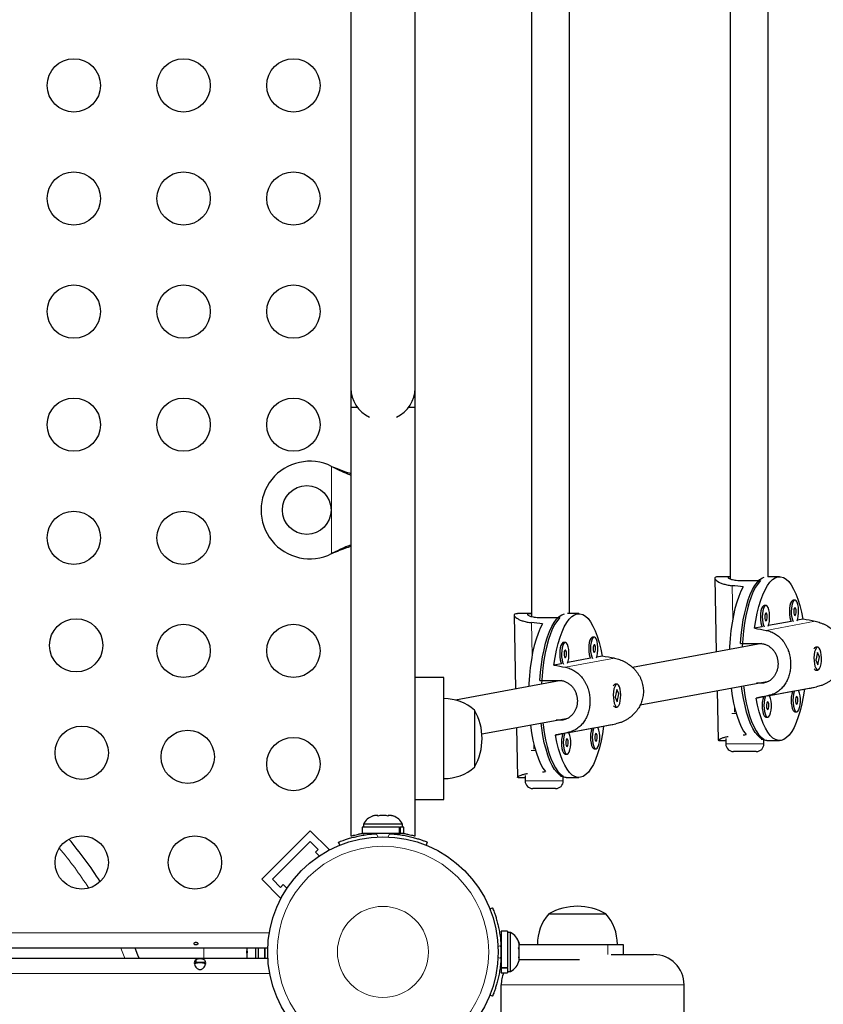
# Model space of a CAD drawing. Extents: x -64 to 344, y -9 to 415.
# Drawn here: x 148 to 161, y 151 to 168 of the extents above; entities that cross this region are included whole.
import ezdxf

# ---------------------------------------------------------------- set-up
doc = ezdxf.new("R2010")
doc.units = 0
doc.header["$LTSCALE"] = 0.125
doc.header["$MEASUREMENT"] = 0
doc.layers.add('CONTOUR', color=7, linetype='CONTINUOUS')

msp = doc.modelspace()

# ---------------------------------------------------------------- linework, layer by layer
at = {"layer": 'CONTOUR', "lineweight": 25}
for p, q in [((153.225, 176.979), (153.225, 161.479)), ((154.275, 161.479), (154.275, 176.979)), ((156.185, 167.889), (156.185, 157.733)), ((156.81, 157.779), (156.81, 167.885)), ((159.441, 167.889), (159.441, 158.35)), ((160.066, 158.385), (160.066, 167.885)), ((153.225, 161.479), (153.225, 161.166)), ((154.275, 161.166), (154.275, 161.479)), ((153.225, 161.166), (153.225, 154.131)), ((153.225, 161.166), (153.328, 161.166)), ((154.172, 161.166), (154.275, 161.166)), ((154.275, 154.131), (154.275, 161.166)), ((152.907, 160.194), (152.937, 160.182)), ((152.907, 160.194), (152.931, 160.182)), ((152.937, 158.775), (152.907, 158.763)), ((152.931, 158.775), (152.907, 158.763)), ((159.191, 158.36), (159.215, 157.149)), ((159.441, 158.385), (159.247, 158.385)), ((159.632, 158.322), (159.942, 158.322)), ((160.252, 158.385), (160.059, 158.385)), ((160.505, 158.001), (160.475, 158.001)), ((160.029, 157.913), (160, 157.913)), ((155.901, 157.753), (155.925, 156.543)), ((156.174, 157.779), (155.957, 157.779)), ((156.341, 157.716), (156.651, 157.716)), ((156.961, 157.779), (156.778, 157.779)), ((160.443, 157.652), (160.069, 157.583)), ((160.636, 157.688), (160.544, 157.671)), ((159.968, 157.565), (159.844, 157.542)), ((157.214, 157.394), (157.184, 157.394)), ((156.739, 157.306), (156.709, 157.306)), ((159.964, 157.287), (157.843, 156.896)), ((159.614, 157.291), (159.924, 157.291)), ((159.962, 157.287), (159.962, 157.287)), ((160.827, 157.217), (160.824, 157.214)), ((160.878, 157.229), (160.848, 157.229)), ((157.153, 157.046), (156.779, 156.977)), ((157.346, 157.081), (157.254, 157.065)), ((160.876, 157.141), (160.846, 157.014)), ((160.846, 157.014), (160.879, 156.942)), ((160.909, 157.068), (160.876, 157.141)), ((160.879, 156.942), (160.909, 157.068)), ((160.903, 157.068), (160.909, 157.068)), ((156.677, 156.958), (156.554, 156.935)), ((160.825, 156.867), (160.827, 156.866)), ((160.848, 156.854), (160.878, 156.854)), ((154.75, 156.729), (154.275, 156.729)), ((154.75, 154.729), (154.75, 156.729)), ((156.323, 156.684), (156.633, 156.684)), ((156.673, 156.681), (154.939, 156.361)), ((156.672, 156.68), (156.672, 156.681)), ((157.537, 156.611), (157.533, 156.607)), ((157.586, 156.535), (157.556, 156.408)), ((157.587, 156.622), (157.558, 156.622)), ((157.619, 156.462), (157.586, 156.535)), ((157.967, 156.284), (160.076, 156.672)), ((159.937, 156.636), (159.877, 156.636)), ((160.054, 156.43), (160.857, 156.578)), ((160.562, 156.523), (160.659, 156.541)), ((157.556, 156.408), (157.589, 156.335)), ((157.589, 156.335), (157.619, 156.462)), ((157.612, 156.462), (157.619, 156.462)), ((159.228, 156.516), (159.244, 155.701)), ((159.867, 156.395), (159.991, 156.418)), ((160.086, 156.435), (160.466, 156.505)), ((155.25, 156.197), (155.25, 155.26)), ((157.535, 156.261), (157.537, 156.259)), ((157.558, 156.247), (157.587, 156.247)), ((155.372, 155.805), (156.786, 156.066)), ((160.028, 156.082), (160.058, 156.082)), ((160.504, 156.17), (160.533, 156.17)), ((155.937, 155.909), (155.953, 155.095)), ((156.646, 156.029), (156.587, 156.029)), ((156.763, 155.823), (157.566, 155.971)), ((156.796, 155.829), (157.175, 155.899)), ((157.271, 155.916), (157.368, 155.934)), ((156.576, 155.788), (156.7, 155.811)), ((159.371, 155.729), (159.371, 155.641)), ((159.953, 155.721), (159.993, 155.721)), ((157.213, 155.563), (157.243, 155.563)), ((159.254, 155.698), (159.371, 155.698)), ((159.996, 155.641), (159.996, 155.706)), ((160.045, 155.698), (160.252, 155.698)), ((156.738, 155.476), (156.767, 155.476)), ((159.862, 155.516), (159.496, 155.516)), ((159.871, 155.516), (159.862, 155.516)), ((155.964, 155.091), (156.081, 155.091)), ((156.081, 155.123), (156.081, 155.034)), ((156.663, 155.114), (156.702, 155.114)), ((156.706, 155.034), (156.706, 155.099)), ((156.754, 155.091), (156.961, 155.091)), ((156.571, 154.909), (156.206, 154.909)), ((156.581, 154.909), (156.571, 154.909)), ((154.275, 154.729), (154.75, 154.729)), ((153.664, 154.466), (153.611, 154.466)), ((153.664, 154.457), (153.664, 154.466)), ((153.697, 154.466), (153.664, 154.457)), ((153.803, 154.466), (153.697, 154.466)), ((153.836, 154.457), (153.803, 154.466)), ((153.836, 154.466), (153.836, 154.457)), ((153.889, 154.466), (153.836, 154.466)), ((153.409, 154.278), (153.409, 154.172)), ((154.019, 154.278), (153.409, 154.278)), ((153.431, 154.325), (153.431, 154.278)), ((154.069, 154.325), (153.431, 154.325)), ((154.019, 154.172), (154.019, 154.278)), ((154.019, 154.278), (154.029, 154.278)), ((154.029, 154.278), (154.029, 154.172)), ((154.091, 154.278), (154.029, 154.278)), ((154.069, 154.278), (154.069, 154.325)), ((154.091, 154.172), (154.091, 154.278)), ((151.761, 153.422), (152.557, 154.217)), ((152.557, 154.217), (152.866, 153.908)), ((154.019, 154.172), (153.409, 154.172)), ((153.562, 154.172), (153.562, 154.162)), ((153.937, 154.163), (153.937, 154.172)), ((154.019, 154.172), (154.029, 154.172)), ((154.091, 154.172), (154.029, 154.172)), ((151.938, 153.422), (152.557, 154.041)), ((152.557, 154.041), (152.689, 153.908)), ((153.043, 153.982), (153.023, 154.031)), ((154.477, 154.031), (154.457, 153.982)), ((152.689, 153.908), (152.645, 153.864)), ((152.645, 153.864), (152.705, 153.804)), ((152.847, 153.889), (152.866, 153.908)), ((151.761, 153.422), (152.071, 153.113)), ((152.071, 153.289), (151.938, 153.422)), ((152.115, 153.334), (152.071, 153.289)), ((152.175, 153.273), (152.115, 153.334)), ((152.071, 153.113), (152.09, 153.132)), ((155.502, 152.937), (155.546, 152.955)), ((156.469, 152.854), (157.406, 152.854)), ((155.793, 152.569), (155.688, 152.569)), ((155.688, 152.569), (155.688, 151.973)), ((155.793, 152.569), (155.793, 151.973)), ((155.84, 152.547), (155.793, 152.547)), ((155.84, 151.91), (155.84, 152.547)), ((155.688, 152.416), (155.677, 152.416)), ((155.972, 152.399), (155.981, 152.369)), ((155.981, 152.365), (155.972, 152.399)), ((155.981, 152.365), (155.981, 152.369)), ((155.981, 152.301), (155.981, 152.365)), ((155.981, 152.354), (157.438, 152.354)), ((157.438, 152.354), (157.688, 152.354)), ((157.688, 152.354), (157.688, 152.187)), ((151.861, 152.291), (121.639, 152.291)), ((151.519, 152.291), (151.519, 152.248)), ((151.519, 152.21), (151.519, 152.248)), ((151.519, 152.21), (151.519, 152.125)), ((151.66, 152.291), (151.66, 152.125)), ((151.707, 152.125), (151.707, 152.291)), ((151.812, 152.125), (151.812, 152.291)), ((155.972, 152.296), (155.981, 152.301)), ((155.981, 152.266), (155.972, 152.296)), ((155.981, 152.268), (155.981, 152.297)), ((155.981, 152.16), (155.981, 152.266)), ((121.637, 152.125), (151.863, 152.125)), ((150.659, 152.062), (150.841, 152.062)), ((150.687, 152.062), (150.687, 152.104)), ((155.678, 152.041), (155.688, 152.041)), ((155.976, 152.137), (155.981, 152.137)), ((155.981, 152.149), (155.981, 152.157)), ((155.981, 152.137), (155.981, 152.13)), ((155.981, 152.088), (155.981, 152.13)), ((155.981, 152.104), (156.972, 152.104)), ((155.688, 151.973), (155.793, 151.973)), ((155.688, 151.962), (155.688, 151.973)), ((155.793, 151.962), (155.688, 151.962)), ((155.688, 151.962), (155.688, 151.888)), ((155.688, 151.888), (155.793, 151.888)), ((155.793, 151.962), (155.793, 151.973)), ((155.793, 151.962), (155.793, 151.888)), ((155.793, 151.91), (155.84, 151.91)), ((155.688, 104.687), (155.688, 151.687)), ((158.688, 138.753), (158.688, 151.687)), ((155.546, 151.502), (155.502, 151.52))]:
    msp.add_line(p, q, dxfattribs=at)
at = {"layer": 'CONTOUR', "lineweight": 18}
for p, q in [((152.907, 158.763), (152.907, 160.194)), ((152.931, 160.182), (152.937, 160.182)), ((152.931, 158.775), (152.937, 158.775)), ((159.485, 157.701), (159.475, 158.238)), ((160.033, 157.505), (160.835, 157.653)), ((156.195, 157.095), (156.184, 157.631)), ((156.742, 156.899), (157.545, 157.046)), ((159.937, 156.636), (160.036, 156.654)), ((159.516, 156.164), (159.514, 156.246)), ((156.646, 156.029), (156.746, 156.047)), ((159.542, 156.141), (159.47, 156.141)), ((156.225, 155.557), (156.223, 155.639)), ((159.371, 155.641), (159.981, 155.641)), ((159.981, 155.641), (159.996, 155.641)), ((156.251, 155.534), (156.18, 155.534)), ((156.081, 155.034), (156.69, 155.034)), ((156.69, 155.034), (156.706, 155.034)), ((153.437, 154.146), (153.437, 154.172)), ((153.642, 154.169), (153.663, 154.117)), ((153.837, 154.117), (153.858, 154.169)), ((121.614, 152.542), (151.886, 152.542)), ((155.684, 152.337), (155.638, 152.318)), ((157.438, 152.354), (157.438, 152.187)), ((149.519, 152.125), (149.45, 152.291)), ((150.812, 152.291), (150.812, 152.125)), ((155.638, 152.139), (155.684, 152.12)), ((151.894, 151.874), (121.606, 151.874)), ((158.688, 151.687), (155.688, 151.687))]:
    msp.add_line(p, q, dxfattribs=at)
at = {"layer": 'CONTOUR', "lineweight": 25, "flags": 128}
for points in [[(159.614, 157.291), (159.624, 157.424), (159.639, 157.553), (159.658, 157.676), (159.681, 157.794), (159.708, 157.903), (159.738, 158.003), (159.772, 158.094), (159.808, 158.173), (159.847, 158.241), (159.888, 158.296), (159.93, 158.339), (159.974, 158.368), (160, 158.378)], [(159.942, 158.322), (159.9, 158.275), (159.86, 158.214), (159.822, 158.141), (159.787, 158.057), (159.755, 157.962), (159.726, 157.858), (159.7, 157.745), (159.679, 157.625), (159.662, 157.499), (159.649, 157.368), (159.64, 157.234), (159.64, 157.227)], [(159.844, 157.542), (159.863, 157.667), (159.886, 157.786), (159.913, 157.896), (159.943, 157.998), (159.977, 158.09), (160.014, 158.17), (160.053, 158.239), (160.094, 158.295), (160.136, 158.338), (160.18, 158.367), (160.225, 158.383), (160.27, 158.384), (160.315, 158.371), (160.359, 158.344), (160.402, 158.304), (160.444, 158.25), (160.483, 158.183), (160.52, 158.104), (160.554, 158.015), (160.585, 157.915), (160.613, 157.805), (160.636, 157.688)], [(159.656, 158.219), (159.618, 158.147), (159.582, 158.063), (159.55, 157.968), (159.52, 157.864), (159.495, 157.75), (159.473, 157.63), (159.455, 157.503), (159.442, 157.371), (159.433, 157.236), (159.431, 157.189)], [(160.475, 158.001), (160.463, 157.997), (160.447, 157.98), (160.434, 157.951), (160.423, 157.912), (160.416, 157.865), (160.414, 157.815), (160.416, 157.764), (160.422, 157.717), (160.433, 157.677), (160.443, 157.652)], [(160.539, 157.659), (160.552, 157.694), (160.56, 157.737), (160.565, 157.786), (160.565, 157.837), (160.561, 157.886), (160.552, 157.93), (160.54, 157.965), (160.525, 157.989), (160.509, 158), (160.493, 157.997), (160.477, 157.98), (160.463, 157.951), (160.452, 157.912), (160.446, 157.865), (160.443, 157.815), (160.445, 157.764), (160.452, 157.717), (160.462, 157.677), (160.476, 157.648)], [(160, 157.913), (159.988, 157.909), (159.972, 157.893), (159.958, 157.864), (159.947, 157.824), (159.941, 157.778), (159.938, 157.727), (159.94, 157.676), (159.947, 157.629), (159.957, 157.59), (159.968, 157.565)], [(160.064, 157.572), (160.076, 157.606), (160.085, 157.649), (160.09, 157.699), (160.09, 157.75), (160.085, 157.799), (160.077, 157.843), (160.065, 157.878), (160.05, 157.902), (160.034, 157.913), (160.017, 157.909), (160.001, 157.893), (159.988, 157.864), (159.977, 157.824), (159.97, 157.778), (159.968, 157.727), (159.97, 157.676), (159.977, 157.629), (159.987, 157.59), (160, 157.56)], [(160.506, 157.751), (160.513, 157.757), (160.52, 157.772), (160.524, 157.793), (160.525, 157.817), (160.523, 157.841), (160.518, 157.86), (160.511, 157.872), (160.503, 157.876), (160.496, 157.869), (160.489, 157.855), (160.485, 157.834), (160.484, 157.809), (160.486, 157.786), (160.491, 157.766), (160.498, 157.754), (160.506, 157.751)], [(156.323, 156.684), (156.334, 156.817), (156.348, 156.946), (156.368, 157.07), (156.391, 157.187), (156.417, 157.296), (156.448, 157.397), (156.481, 157.487), (156.518, 157.567), (156.557, 157.634), (156.597, 157.69), (156.64, 157.732), (156.684, 157.761), (156.725, 157.776)], [(156.651, 157.716), (156.609, 157.668), (156.569, 157.607), (156.532, 157.534), (156.496, 157.45), (156.464, 157.355), (156.435, 157.251), (156.41, 157.138), (156.389, 157.018), (156.371, 156.892), (156.358, 156.761), (156.35, 156.627), (156.349, 156.621)], [(156.554, 156.935), (156.573, 157.061), (156.596, 157.179), (156.622, 157.29), (156.653, 157.392), (156.687, 157.483), (156.723, 157.564), (156.762, 157.633), (156.803, 157.689), (156.846, 157.732), (156.89, 157.761), (156.935, 157.776), (156.98, 157.777), (157.025, 157.765), (157.069, 157.738), (157.112, 157.697), (157.153, 157.643), (157.193, 157.576), (157.23, 157.498), (157.264, 157.408), (157.295, 157.308), (157.322, 157.199), (157.346, 157.081)], [(160.03, 157.663), (160.038, 157.669), (160.044, 157.684), (160.048, 157.705), (160.049, 157.729), (160.047, 157.753), (160.043, 157.772), (160.036, 157.785), (160.028, 157.788), (160.02, 157.782), (160.014, 157.767), (160.01, 157.746), (160.009, 157.722), (160.011, 157.698), (160.016, 157.679), (160.022, 157.666), (160.03, 157.663)], [(156.366, 157.613), (156.328, 157.54), (156.292, 157.456), (156.259, 157.362), (156.23, 157.257), (156.204, 157.144), (156.183, 157.023), (156.165, 156.896), (156.152, 156.764), (156.143, 156.629), (156.141, 156.582)], [(157.184, 157.394), (157.172, 157.39), (157.157, 157.374), (157.143, 157.345), (157.132, 157.305), (157.126, 157.259), (157.123, 157.208), (157.125, 157.157), (157.132, 157.11), (157.142, 157.071), (157.153, 157.046)], [(157.249, 157.053), (157.261, 157.087), (157.27, 157.131), (157.275, 157.18), (157.275, 157.231), (157.27, 157.28), (157.262, 157.324), (157.25, 157.359), (157.235, 157.383), (157.219, 157.394), (157.202, 157.39), (157.186, 157.374), (157.173, 157.345), (157.162, 157.305), (157.155, 157.259), (157.153, 157.208), (157.155, 157.157), (157.161, 157.11), (157.172, 157.071), (157.185, 157.041)], [(156.709, 157.306), (156.697, 157.303), (156.681, 157.286), (156.668, 157.257), (156.657, 157.218), (156.65, 157.171), (156.648, 157.12), (156.65, 157.07), (156.656, 157.023), (156.667, 156.983), (156.677, 156.958)], [(156.774, 156.965), (156.786, 156.999), (156.795, 157.043), (156.799, 157.092), (156.799, 157.143), (156.795, 157.192), (156.786, 157.236), (156.774, 157.271), (156.76, 157.295), (156.743, 157.306), (156.727, 157.303), (156.711, 157.286), (156.697, 157.257), (156.687, 157.218), (156.68, 157.171), (156.677, 157.12), (156.679, 157.07), (156.686, 157.023), (156.696, 156.983), (156.71, 156.953)], [(156.74, 157.057), (156.747, 157.063), (156.754, 157.078), (156.758, 157.099), (156.759, 157.123), (156.757, 157.146), (156.752, 157.166), (156.745, 157.178), (156.737, 157.181), (156.73, 157.175), (156.723, 157.16), (156.719, 157.139), (156.718, 157.115), (156.72, 157.092), (156.725, 157.072), (156.732, 157.06), (156.74, 157.057)], [(157.215, 157.144), (157.223, 157.15), (157.229, 157.165), (157.233, 157.186), (157.234, 157.21), (157.232, 157.234), (157.228, 157.253), (157.221, 157.266), (157.213, 157.269), (157.205, 157.263), (157.199, 157.248), (157.195, 157.227), (157.194, 157.203), (157.196, 157.179), (157.2, 157.16), (157.207, 157.148), (157.215, 157.144)], [(160.828, 157.151), (160.82, 157.106), (160.817, 157.056), (160.818, 157.005), (160.823, 156.957), (160.833, 156.915), (160.846, 156.882), (160.861, 156.861), (160.877, 156.854), (160.894, 156.861), (160.909, 156.88), (160.922, 156.912), (160.932, 156.954), (160.938, 157.002), (160.939, 157.053), (160.936, 157.103), (160.928, 157.148), (160.917, 157.186), (160.903, 157.213), (160.887, 157.227), (160.87, 157.227), (160.854, 157.214), (160.839, 157.188), (160.828, 157.151)], [(157.537, 156.544), (157.53, 156.499), (157.526, 156.449), (157.527, 156.398), (157.533, 156.35), (157.542, 156.308), (157.555, 156.275), (157.57, 156.255), (157.587, 156.247), (157.603, 156.254), (157.619, 156.274), (157.632, 156.306), (157.641, 156.347), (157.647, 156.395), (157.648, 156.446), (157.645, 156.496), (157.638, 156.542), (157.626, 156.579), (157.612, 156.606), (157.596, 156.62), (157.579, 156.621), (157.563, 156.607), (157.549, 156.581), (157.537, 156.544)], [(159.458, 156.558), (159.458, 156.558), (159.476, 156.432), (159.499, 156.313), (159.525, 156.201), (159.555, 156.098), (159.588, 156.005), (159.625, 155.923), (159.663, 155.852), (159.704, 155.794)], [(160.045, 155.698), (160.027, 155.699), (159.982, 155.712), (159.938, 155.738), (159.895, 155.778), (159.854, 155.831), (159.815, 155.897), (159.778, 155.974), (159.744, 156.063), (159.713, 156.161), (159.686, 156.269), (159.662, 156.385), (159.642, 156.507), (159.631, 156.59)], [(159.66, 156.596), (159.665, 156.561), (159.683, 156.436), (159.705, 156.317), (159.731, 156.206), (159.76, 156.103), (159.793, 156.01), (159.829, 155.928), (159.867, 155.857), (159.907, 155.799), (159.95, 155.753), (159.993, 155.721)], [(160.659, 156.541), (160.64, 156.416), (160.617, 156.297), (160.59, 156.187), (160.56, 156.085), (160.526, 155.993), (160.49, 155.913), (160.451, 155.844), (160.409, 155.788), (160.367, 155.745), (160.323, 155.715), (160.278, 155.7), (160.233, 155.699), (160.188, 155.712), (160.144, 155.739), (160.101, 155.779), (160.06, 155.833), (160.02, 155.9), (159.983, 155.979), (159.949, 156.068), (159.918, 156.168), (159.891, 156.278), (159.867, 156.395)], [(160.537, 156.17), (160.553, 156.18), (160.568, 156.203), (160.58, 156.238), (160.589, 156.281), (160.594, 156.33), (160.594, 156.381), (160.59, 156.431), (160.581, 156.475), (160.569, 156.51), (160.562, 156.523)], [(159.991, 156.418), (159.987, 156.408), (159.976, 156.369), (159.969, 156.322), (159.967, 156.271), (159.969, 156.221), (159.976, 156.174), (159.986, 156.134), (160, 156.104), (160.015, 156.087), (160.028, 156.082)], [(160.023, 156.424), (160.016, 156.408), (160.006, 156.369), (159.999, 156.322), (159.996, 156.271), (159.999, 156.221), (160.005, 156.174), (160.016, 156.134), (160.029, 156.104), (160.045, 156.087), (160.061, 156.083)], [(160.061, 156.083), (160.078, 156.093), (160.093, 156.116), (160.105, 156.15), (160.114, 156.194), (160.118, 156.243), (160.118, 156.294), (160.114, 156.343), (160.106, 156.387), (160.093, 156.422), (160.086, 156.435)], [(160.466, 156.505), (160.462, 156.495), (160.452, 156.456), (160.445, 156.409), (160.442, 156.359), (160.445, 156.308), (160.451, 156.261), (160.461, 156.221), (160.475, 156.192), (160.491, 156.174), (160.504, 156.17)], [(160.498, 156.511), (160.492, 156.495), (160.481, 156.456), (160.474, 156.409), (160.472, 156.359), (160.474, 156.308), (160.481, 156.261), (160.491, 156.221), (160.505, 156.192), (160.52, 156.174), (160.537, 156.17)], [(160.534, 156.295), (160.542, 156.301), (160.548, 156.316), (160.552, 156.337), (160.554, 156.361), (160.552, 156.385), (160.547, 156.404), (160.54, 156.416), (160.532, 156.42), (160.524, 156.414), (160.518, 156.399), (160.514, 156.378), (160.513, 156.354), (160.515, 156.33), (160.52, 156.311), (160.526, 156.298), (160.534, 156.295)], [(160.059, 156.207), (160.067, 156.214), (160.073, 156.228), (160.077, 156.249), (160.078, 156.274), (160.076, 156.297), (160.071, 156.317), (160.064, 156.329), (160.056, 156.332), (160.049, 156.326), (160.042, 156.311), (160.038, 156.29), (160.037, 156.266), (160.039, 156.242), (160.044, 156.223), (160.051, 156.211), (160.059, 156.207)], [(156.168, 155.952), (156.168, 155.951), (156.186, 155.826), (156.208, 155.706), (156.235, 155.594), (156.265, 155.491), (156.298, 155.398), (156.334, 155.316), (156.373, 155.246), (156.414, 155.188)], [(156.754, 155.091), (156.736, 155.092), (156.692, 155.105), (156.648, 155.131), (156.605, 155.171), (156.564, 155.224), (156.525, 155.29), (156.488, 155.367), (156.454, 155.456), (156.423, 155.555), (156.395, 155.662), (156.371, 155.778), (156.352, 155.901), (156.341, 155.984)], [(156.37, 155.989), (156.374, 155.954), (156.392, 155.829), (156.414, 155.71), (156.44, 155.599), (156.47, 155.496), (156.503, 155.404), (156.538, 155.321), (156.576, 155.251), (156.617, 155.192), (156.659, 155.147), (156.702, 155.114)], [(157.368, 155.934), (157.349, 155.809), (157.326, 155.691), (157.3, 155.58), (157.269, 155.478), (157.236, 155.387), (157.199, 155.306), (157.16, 155.237), (157.119, 155.181), (157.076, 155.138), (157.032, 155.109), (156.987, 155.094), (156.942, 155.092), (156.898, 155.105), (156.853, 155.132), (156.81, 155.173), (156.769, 155.227), (156.73, 155.293), (156.693, 155.372), (156.658, 155.462), (156.627, 155.562), (156.6, 155.671), (156.576, 155.788)], [(157.175, 155.899), (157.172, 155.889), (157.161, 155.85), (157.154, 155.803), (157.152, 155.752), (157.154, 155.702), (157.161, 155.655), (157.171, 155.615), (157.184, 155.585), (157.2, 155.568), (157.213, 155.563)], [(157.208, 155.905), (157.201, 155.889), (157.191, 155.85), (157.184, 155.803), (157.181, 155.752), (157.184, 155.702), (157.19, 155.655), (157.2, 155.615), (157.214, 155.585), (157.23, 155.568), (157.246, 155.564)], [(157.246, 155.564), (157.263, 155.574), (157.278, 155.597), (157.29, 155.631), (157.299, 155.675), (157.303, 155.724), (157.303, 155.775), (157.299, 155.824), (157.29, 155.868), (157.278, 155.903), (157.271, 155.916)], [(156.7, 155.811), (156.696, 155.801), (156.686, 155.762), (156.679, 155.715), (156.676, 155.665), (156.679, 155.614), (156.685, 155.567), (156.695, 155.527), (156.709, 155.497), (156.725, 155.48), (156.738, 155.476)], [(156.732, 155.817), (156.726, 155.801), (156.715, 155.762), (156.708, 155.715), (156.706, 155.665), (156.708, 155.614), (156.715, 155.567), (156.725, 155.527), (156.739, 155.497), (156.754, 155.48), (156.771, 155.476)], [(156.768, 155.601), (156.776, 155.607), (156.782, 155.622), (156.786, 155.643), (156.788, 155.667), (156.786, 155.691), (156.781, 155.71), (156.774, 155.722), (156.766, 155.726), (156.758, 155.719), (156.752, 155.705), (156.748, 155.684), (156.747, 155.659), (156.749, 155.636), (156.754, 155.616), (156.761, 155.604), (156.768, 155.601)], [(156.771, 155.476), (156.787, 155.486), (156.802, 155.509), (156.814, 155.544), (156.823, 155.587), (156.828, 155.636), (156.828, 155.687), (156.824, 155.736), (156.815, 155.78), (156.803, 155.815), (156.796, 155.829)], [(157.244, 155.688), (157.252, 155.695), (157.258, 155.709), (157.262, 155.73), (157.263, 155.755), (157.261, 155.778), (157.256, 155.798), (157.249, 155.81), (157.241, 155.813), (157.234, 155.807), (157.227, 155.792), (157.223, 155.771), (157.222, 155.747), (157.224, 155.723), (157.229, 155.704), (157.236, 155.692), (157.244, 155.688)], [(149.752, 152.125), (149.732, 152.175), (149.685, 152.291)], [(149.752, 152.125), (149.732, 152.175), (149.685, 152.291)]]:
    msp.add_lwpolyline(points, dxfattribs=at)
at = {"layer": 'CONTOUR', "lineweight": 25}
for centre, radius in [((148.681, 166.445), 0.437), ((150.481, 166.445), 0.437), ((152.281, 166.445), 0.437), ((148.681, 164.59), 0.437), ((150.481, 164.59), 0.437), ((152.281, 164.59), 0.437), ((148.681, 162.734), 0.437), ((150.481, 162.734), 0.437), ((152.281, 162.734), 0.437), ((148.681, 160.879), 0.437), ((150.481, 160.879), 0.437), ((152.281, 160.879), 0.437), ((152.5, 159.479), 0.4), ((148.681, 159.023), 0.437), ((150.481, 159.023), 0.437), ((148.719, 157.259), 0.437), ((150.481, 157.168), 0.437), ((152.281, 157.168), 0.437), ((148.811, 155.497), 0.437), ((150.548, 155.431), 0.437), ((152.281, 155.312), 0.437), ((148.811, 153.697), 0.437), ((150.667, 153.697), 0.437), ((153.75, 152.229), 1.89)]:
    msp.add_circle(centre, radius, dxfattribs=at)
at = {"layer": 'CONTOUR', "lineweight": 18}
for radius in [1.734, 0.747]:
    msp.add_circle((153.75, 152.229), radius, dxfattribs=at)
at = {"layer": 'CONTOUR', "lineweight": 25}
for centre, radius, start, end in [((153.75, 161.479), 0.525, 180, 244.7912), ((153.75, 161.479), 0.525, 295.2088, 0), ((152.55, 159.479), 0.8, 63.4566, 296.5434), ((160.862, 157.18), 0.0509, 106.0032, 158.0083), ((160.854, 156.891), 0.0378, 209.2307, 260.4952), ((157.572, 156.573), 0.0509, 106.0032, 158.0083), ((154.748, 155.619), 0.766, 49.0348, 89.8532), ((154.434, 155.729), 0.941, 330.1372, 29.8628), ((157.564, 156.285), 0.0378, 209.2307, 260.4952), ((159.496, 155.641), 0.125, 180, 270), ((159.871, 155.641), 0.125, 270, 0), ((154.748, 155.838), 0.766, 270.1468, 310.9652), ((156.206, 155.034), 0.125, 180, 270), ((156.581, 155.034), 0.125, 270, 0), ((153.661, 154.217), 0.254, 108.7757, 154.8293), ((153.839, 154.217), 0.254, 25.1707, 71.5528), ((153.75, 152.235), 1.937, 86.7948, 93.2052), ((143.312, 149.656), 6.896, 32.7082, 39.9173), ((156.938, 152.037), 0.941, 60.1372, 119.8628), ((157.047, 152.352), 0.766, 139.0348, 179.8532), ((156.828, 152.352), 0.766, 0.1468, 40.9652), ((155.732, 152.318), 0.254, 12.5519, 64.8293), ((153.75, 152.229), 1.937, 356.7948, 3.2052), ((153.812, 152.229), 2, 178.2092, 182.9844), ((158.188, 151.687), 0.5, 0, 90), ((155.732, 152.14), 0.254, 295.1707, 348.2589), ((156.188, 151.687), 0.5, 156.3086, 180)]:
    msp.add_arc(centre, radius, start, end, dxfattribs=at)
at = {"layer": 'CONTOUR', "lineweight": 18}
msp.add_arc((143.312, 149.656), 6.68, 32.8076, 39.8179, dxfattribs=at)
at = {"layer": 'CONTOUR', "lineweight": 25}
for centre, major_axis, ratio, start_param, end_param in [((156.788, 157.041), (6.765, -0.089), 0.198195, 1.135473, 1.164934), ((163.332, 157.041), (7.242, -1.335), 0.021598, 1.926639, 1.9561), ((153.497, 156.435), (6.765, -0.089), 0.198195, 1.135473, 1.164934), ((163.332, 157.041), (7.242, -1.335), 0.021598, 4.214004, 4.243465), ((160.041, 156.435), (7.242, -1.335), 0.021598, 1.926639, 1.9561), ((160.041, 156.435), (7.242, -1.335), 0.021598, 4.214004, 4.243465), ((163.332, 157.041), (7.19, 1.344), 0.00015, 4.331481, 4.360942), ((163.332, 157.041), (7.19, 1.344), 0.00015, 2.044116, 2.073577), ((160.041, 156.435), (7.19, 1.344), 0.00015, 4.331481, 4.360942), ((160.041, 156.435), (7.19, 1.344), 0.00015, 2.044116, 2.073577), ((156.788, 157.041), (6.765, -0.089), 0.198195, 5.153023, 5.160754), ((153.497, 156.435), (6.765, -0.089), 0.198195, 5.153023, 5.160754)]:
    msp.add_ellipse(centre, major_axis=major_axis, ratio=ratio, start_param=start_param, end_param=end_param, dxfattribs=at)
for points, knots in [([(152.931, 160.182), (152.977, 160.159), (153.067, 160.114), (153.168, 160.073), (153.217, 160.057), (153.225, 160.055)], [0, 0, 0, 0, 0.463568, 0.918193, 1, 1, 1, 1]), ([(152.937, 160.182), (152.995, 160.159), (153.092, 160.119), (153.186, 160.09), (153.225, 160.078)], [0, 0, 0, 0, 0.591563, 1, 1, 1, 1]), ([(153.225, 158.904), (153.217, 158.901), (153.17, 158.885), (153.072, 158.845), (152.981, 158.8), (152.931, 158.775)], [0, 0, 0, 0, 0.082833, 0.493626, 1, 1, 1, 1]), ([(153.225, 158.88), (153.21, 158.875), (153.158, 158.86), (153.061, 158.824), (152.98, 158.792), (152.937, 158.775)], [0, 0, 0, 0, 0.163814, 0.555804, 1, 1, 1, 1]), ([(159.253, 158.385), (159.252, 158.385), (159.244, 158.385), (159.231, 158.384), (159.211, 158.381), (159.198, 158.375), (159.192, 158.367), (159.19, 158.357), (159.196, 158.345), (159.208, 158.331), (159.225, 158.317), (159.248, 158.302), (159.279, 158.286), (159.306, 158.275), (159.336, 158.265), (159.37, 158.256), (159.415, 158.245), (159.452, 158.241), (159.475, 158.238)], [0, 0, 0, 0, 0.00543, 0.06162, 0.111921, 0.214305, 0.266508, 0.316043, 0.416654, 0.467811, 0.52011, 0.626308, 0.68031, 0.735462, 0.791003, 0.847815, 0.905088, 1, 1, 1, 1]), ([(159.441, 158.384), (159.439, 158.384), (159.429, 158.384), (159.418, 158.381), (159.409, 158.375), (159.41, 158.368), (159.42, 158.359), (159.438, 158.35), (159.465, 158.341), (159.5, 158.333), (159.542, 158.327), (159.587, 158.323), (159.618, 158.323), (159.632, 158.322)], [0, 0, 0, 0, 0.019801, 0.121238, 0.217686, 0.316889, 0.414235, 0.514267, 0.614085, 0.716767, 0.816933, 0.920151, 1, 1, 1, 1]), ([(155.963, 157.779), (155.962, 157.779), (155.953, 157.779), (155.941, 157.778), (155.92, 157.775), (155.907, 157.769), (155.901, 157.76), (155.9, 157.75), (155.905, 157.738), (155.917, 157.725), (155.934, 157.71), (155.958, 157.695), (155.988, 157.68), (156.015, 157.669), (156.045, 157.658), (156.079, 157.649), (156.124, 157.639), (156.161, 157.634), (156.184, 157.631)], [0, 0, 0, 0, 0.00543, 0.06162, 0.111921, 0.214305, 0.266508, 0.316043, 0.416654, 0.467811, 0.52011, 0.626308, 0.68031, 0.735462, 0.791003, 0.847815, 0.905088, 1, 1, 1, 1]), ([(156.185, 157.778), (156.18, 157.778), (156.164, 157.779), (156.144, 157.778), (156.127, 157.774), (156.119, 157.769), (156.119, 157.761), (156.129, 157.753), (156.148, 157.744), (156.175, 157.734), (156.21, 157.726), (156.252, 157.72), (156.296, 157.716), (156.328, 157.716), (156.341, 157.716)], [0, 0, 0, 0, 0.039291, 0.126982, 0.217327, 0.303229, 0.391584, 0.478286, 0.567379, 0.656283, 0.747737, 0.836951, 0.928882, 1, 1, 1, 1]), ([(160.835, 157.653), (160.85, 157.65), (160.878, 157.644), (160.921, 157.631), (160.964, 157.615), (161.005, 157.595), (161.058, 157.565), (161.107, 157.529), (161.152, 157.487), (161.184, 157.452), (161.213, 157.415), (161.239, 157.374), (161.261, 157.332), (161.279, 157.289), (161.293, 157.244), (161.303, 157.198), (161.309, 157.152), (161.311, 157.093), (161.306, 157.035), (161.293, 156.978), (161.275, 156.923), (161.251, 156.871), (161.221, 156.821), (161.186, 156.773), (161.145, 156.728), (161.099, 156.689), (161.061, 156.661), (161.02, 156.637), (160.978, 156.615), (160.923, 156.593), (160.882, 156.584), (160.857, 156.578)], [0, 0, 0, 0, 0.029014, 0.058249, 0.088161, 0.118296, 0.147305, 0.206227, 0.236196, 0.266585, 0.297185, 0.328471, 0.360003, 0.389793, 0.419813, 0.450584, 0.481624, 0.509411, 0.56597, 0.594807, 0.622171, 0.67775, 0.70601, 0.734901, 0.793567, 0.823398, 0.853865, 0.884547, 0.91593, 0.947569, 1, 1, 1, 1]), ([(160.033, 157.505), (160.046, 157.502), (160.073, 157.496), (160.112, 157.482), (160.15, 157.465), (160.187, 157.444), (160.232, 157.413), (160.273, 157.375), (160.309, 157.332), (160.335, 157.296), (160.358, 157.257), (160.378, 157.216), (160.396, 157.173), (160.41, 157.128), (160.421, 157.083), (160.429, 157.037), (160.433, 156.991), (160.435, 156.931), (160.431, 156.873), (160.421, 156.817), (160.408, 156.763), (160.39, 156.712), (160.367, 156.664), (160.34, 156.617), (160.307, 156.574), (160.268, 156.536), (160.237, 156.509), (160.202, 156.486), (160.165, 156.465), (160.116, 156.445), (160.078, 156.436), (160.054, 156.43)], [0, 0, 0, 0, 0.0290137, 0.0582495, 0.0881612, 0.1182955, 0.1473049, 0.2062275, 0.2361961, 0.2665849, 0.2971854, 0.3284711, 0.3600034, 0.3897931, 0.4198129, 0.4505837, 0.4816241, 0.5094112, 0.5659699, 0.5948073, 0.6221714, 0.6777503, 0.7060104, 0.734901, 0.7935668, 0.8233983, 0.8538648, 0.8845467, 0.9159305, 0.9475693, 1, 1, 1, 1]), ([(159.924, 157.291), (159.941, 157.29), (159.975, 157.288), (160.024, 157.274), (160.07, 157.252), (160.111, 157.222), (160.148, 157.184), (160.179, 157.141), (160.203, 157.091), (160.219, 157.038), (160.227, 156.983), (160.228, 156.928), (160.22, 156.875), (160.205, 156.824), (160.183, 156.777), (160.154, 156.736), (160.118, 156.699), (160.076, 156.67), (160.029, 156.649), (159.982, 156.638), (159.95, 156.636), (159.937, 156.636)], [0, 0, 0, 0, 0.05183, 0.105193, 0.157015, 0.210288, 0.263089, 0.317379, 0.370829, 0.425888, 0.478291, 0.53228, 0.583615, 0.636415, 0.688228, 0.741469, 0.794597, 0.84925, 0.902563, 0.9575, 1, 1, 1, 1]), ([(157.545, 157.046), (157.559, 157.044), (157.588, 157.038), (157.631, 157.025), (157.673, 157.008), (157.715, 156.989), (157.767, 156.958), (157.816, 156.922), (157.861, 156.88), (157.893, 156.846), (157.922, 156.808), (157.948, 156.768), (157.97, 156.726), (157.989, 156.682), (158.003, 156.638), (158.013, 156.592), (158.019, 156.546), (158.021, 156.486), (158.015, 156.428), (158.002, 156.371), (157.985, 156.317), (157.961, 156.264), (157.931, 156.215), (157.896, 156.166), (157.854, 156.122), (157.808, 156.082), (157.77, 156.055), (157.73, 156.03), (157.687, 156.009), (157.633, 155.987), (157.592, 155.977), (157.566, 155.971)], [0, 0, 0, 0, 0.029014, 0.058249, 0.088161, 0.118296, 0.147305, 0.206227, 0.236196, 0.266585, 0.297185, 0.328471, 0.360003, 0.389793, 0.419813, 0.450584, 0.481624, 0.509411, 0.56597, 0.594807, 0.622171, 0.67775, 0.70601, 0.734901, 0.793567, 0.823398, 0.853865, 0.884547, 0.91593, 0.947569, 1, 1, 1, 1]), ([(160.899, 157.074), (160.9, 157.073), (160.901, 157.069), (160.901, 157.064), (160.901, 157.062)], [0, 0, 0, 0, 0.416536, 1, 1, 1, 1]), ([(156.742, 156.899), (156.756, 156.895), (156.783, 156.889), (156.822, 156.876), (156.86, 156.858), (156.896, 156.838), (156.941, 156.806), (156.982, 156.768), (157.019, 156.725), (157.044, 156.689), (157.067, 156.651), (157.088, 156.609), (157.105, 156.566), (157.119, 156.522), (157.13, 156.477), (157.138, 156.43), (157.143, 156.384), (157.144, 156.325), (157.14, 156.267), (157.131, 156.211), (157.118, 156.157), (157.1, 156.106), (157.076, 156.057), (157.049, 156.01), (157.016, 155.967), (156.978, 155.929), (156.946, 155.903), (156.912, 155.879), (156.874, 155.859), (156.826, 155.838), (156.787, 155.829), (156.763, 155.823)], [0, 0, 0, 0, 0.029014, 0.058249, 0.088161, 0.118296, 0.147305, 0.206227, 0.236196, 0.266585, 0.297185, 0.328471, 0.360003, 0.389793, 0.419813, 0.450584, 0.481624, 0.509411, 0.56597, 0.594807, 0.622171, 0.67775, 0.70601, 0.734901, 0.793567, 0.823398, 0.853865, 0.884547, 0.91593, 0.947569, 1, 1, 1, 1]), ([(156.633, 156.684), (156.65, 156.683), (156.684, 156.682), (156.733, 156.668), (156.779, 156.645), (156.821, 156.615), (156.857, 156.578), (156.888, 156.534), (156.912, 156.484), (156.928, 156.431), (156.937, 156.376), (156.937, 156.322), (156.93, 156.268), (156.915, 156.218), (156.892, 156.171), (156.863, 156.129), (156.827, 156.093), (156.785, 156.064), (156.738, 156.043), (156.691, 156.031), (156.66, 156.03), (156.646, 156.029)], [0, 0, 0, 0, 0.05183, 0.105193, 0.157015, 0.210288, 0.263089, 0.317379, 0.370829, 0.425888, 0.478291, 0.53228, 0.583615, 0.636415, 0.688228, 0.741469, 0.794597, 0.84925, 0.902563, 0.9575, 1, 1, 1, 1]), ([(157.609, 156.468), (157.609, 156.466), (157.61, 156.462), (157.611, 156.458), (157.611, 156.455)], [0, 0, 0, 0, 0.416536, 1, 1, 1, 1]), ([(159.244, 155.701), (159.244, 155.702), (159.243, 155.703), (159.248, 155.708), (159.259, 155.716), (159.276, 155.724), (159.299, 155.734), (159.329, 155.745), (159.355, 155.753), (159.382, 155.76), (159.402, 155.764), (159.411, 155.765)], [0, 0, 0, 0, 0.013545, 0.20501, 0.302364, 0.40189, 0.60399, 0.706757, 0.811712, 0.91741, 1, 1, 1, 1]), ([(159.254, 155.698), (159.253, 155.698), (159.247, 155.698), (159.246, 155.699), (159.245, 155.699)], [0, 0, 0, 0, 0.3170378, 1, 1, 1, 1]), ([(155.964, 155.092), (155.962, 155.091), (155.957, 155.091), (155.954, 155.093), (155.952, 155.096), (155.957, 155.102), (155.969, 155.109), (155.985, 155.118), (156.008, 155.128), (156.038, 155.138), (156.065, 155.146), (156.092, 155.153), (156.112, 155.157), (156.12, 155.159)], [0, 0, 0, 0, 0.037609, 0.118628, 0.195506, 0.351654, 0.43105, 0.512218, 0.677038, 0.760849, 0.846444, 0.932644, 1, 1, 1, 1]), ([(153.611, 154.466), (153.605, 154.465), (153.594, 154.462), (153.583, 154.459), (153.578, 154.457)], [0, 0, 0, 0, 0.498994, 1, 1, 1, 1]), ([(153.922, 154.457), (153.917, 154.459), (153.906, 154.462), (153.895, 154.465), (153.889, 154.466)], [0, 0, 0, 0, 0.498946, 1, 1, 1, 1]), ([(153.023, 154.031), (153.025, 154.032), (153.028, 154.033), (153.053, 154.043), (153.094, 154.058), (153.149, 154.077), (153.219, 154.099), (153.299, 154.12), (153.39, 154.139), (153.503, 154.158), (153.59, 154.165), (153.642, 154.169)], [0, 0, 0, 0, 0.104631, 0.212291, 0.316923, 0.424614, 0.528733, 0.635977, 0.738288, 0.843593, 1, 1, 1, 1]), ([(153.225, 154.131), (153.226, 154.132), (153.229, 154.132), (153.251, 154.138), (153.285, 154.147), (153.333, 154.158), (153.375, 154.168), (153.404, 154.172), (153.409, 154.173)], [0, 0, 0, 0, 0.187788, 0.381155, 0.568908, 0.761872, 0.954, 1, 1, 1, 1]), ([(153.858, 154.169), (153.893, 154.167), (153.963, 154.162), (154.064, 154.148), (154.16, 154.129), (154.245, 154.109), (154.32, 154.087), (154.38, 154.067), (154.427, 154.05), (154.467, 154.035), (154.473, 154.033), (154.477, 154.031)], [0, 0, 0, 0, 0.1043518, 0.2116194, 0.316014, 0.4236041, 0.5253537, 0.6300001, 0.7327944, 0.8384783, 1, 1, 1, 1]), ([(154.091, 154.173), (154.097, 154.172), (154.126, 154.167), (154.169, 154.158), (154.217, 154.147), (154.252, 154.138), (154.272, 154.132), (154.273, 154.132), (154.274, 154.131)], [0, 0, 0, 0, 0.05012, 0.243654, 0.442716, 0.637284, 0.837844, 1, 1, 1, 1]), ([(155.546, 152.955), (155.547, 152.954), (155.548, 152.95), (155.558, 152.925), (155.573, 152.885), (155.592, 152.829), (155.614, 152.76), (155.635, 152.679), (155.655, 152.588), (155.674, 152.475), (155.68, 152.389), (155.684, 152.337)], [0, 0, 0, 0, 0.106145, 0.21229, 0.318454, 0.424612, 0.530297, 0.635973, 0.739774, 0.843586, 1, 1, 1, 1]), ([(150.686, 152.344), (150.689, 152.344), (150.696, 152.345), (150.705, 152.349), (150.711, 152.355), (150.714, 152.362), (150.714, 152.369), (150.71, 152.377), (150.703, 152.383), (150.694, 152.387), (150.683, 152.389), (150.672, 152.387), (150.663, 152.383), (150.656, 152.377), (150.652, 152.37), (150.651, 152.362), (150.654, 152.355), (150.66, 152.35), (150.668, 152.346), (150.677, 152.344), (150.683, 152.344), (150.686, 152.344)], [0, 0, 0, 0, 0.053501, 0.10699, 0.160741, 0.214526, 0.267959, 0.321203, 0.37471, 0.428528, 0.48222, 0.535541, 0.588825, 0.642463, 0.696295, 0.74986, 0.803117, 0.856498, 0.910245, 0.964034, 1, 1, 1, 1]), ([(151.519, 152.248), (151.52, 152.244), (151.523, 152.238), (151.526, 152.232), (151.528, 152.229)], [0, 0, 0, 0, 0.498994, 1, 1, 1, 1]), ([(151.528, 152.229), (151.526, 152.226), (151.523, 152.219), (151.52, 152.213), (151.519, 152.21)], [0, 0, 0, 0, 0.498946, 1, 1, 1, 1]), ([(155.972, 152.126), (155.974, 152.131), (155.977, 152.143), (155.98, 152.154), (155.981, 152.16)], [0, 0, 0, 0, 0.498946, 1, 1, 1, 1]), ([(157.493, 152.187), (157.514, 152.187), (157.567, 152.187), (157.648, 152.187), (157.766, 152.187), (157.873, 152.187), (157.965, 152.187), (158.026, 152.187), (158.077, 152.187), (158.131, 152.187), (158.178, 152.187), (158.184, 152.187), (158.188, 152.187)], [0, 0, 0, 0, 0.052306, 0.132547, 0.212804, 0.376498, 0.458446, 0.540411, 0.620652, 0.700909, 0.854803, 1, 1, 1, 1]), ([(150.75, 152.116), (150.756, 152.116), (150.769, 152.115), (150.787, 152.113), (150.803, 152.109), (150.822, 152.1), (150.839, 152.083), (150.846, 152.053), (150.839, 152.015), (150.822, 151.983), (150.803, 151.962), (150.787, 151.95), (150.769, 151.941), (150.75, 151.938), (150.731, 151.941), (150.713, 151.949), (150.697, 151.962), (150.678, 151.983), (150.661, 152.015), (150.654, 152.052), (150.661, 152.083), (150.678, 152.1), (150.697, 152.109), (150.713, 152.113), (150.731, 152.115), (150.744, 152.116), (150.75, 152.116)], [0, 0, 0, 0, 0.026654, 0.054375, 0.083507, 0.114327, 0.179993, 0.249641, 0.319559, 0.385441, 0.416217, 0.445366, 0.473032, 0.499634, 0.526398, 0.554062, 0.583265, 0.614161, 0.679923, 0.749608, 0.819478, 0.885511, 0.916276, 0.945547, 0.973077, 1, 1, 1, 1]), ([(150.661, 152.025), (150.663, 152.027), (150.666, 152.036), (150.681, 152.045), (150.706, 152.053), (150.731, 152.055), (150.746, 152.056), (150.75, 152.056)], [0, 0, 0, 0, 0.112529, 0.35646, 0.624614, 0.900354, 1, 1, 1, 1]), ([(150.75, 152.056), (150.76, 152.055), (150.779, 152.055), (150.806, 152.05), (150.827, 152.042), (150.835, 152.031), (150.839, 152.025)], [0, 0, 0, 0, 0.243605, 0.486403, 0.749156, 1, 1, 1, 1]), ([(155.684, 152.12), (155.682, 152.085), (155.677, 152.016), (155.663, 151.914), (155.644, 151.819), (155.624, 151.733), (155.602, 151.659), (155.582, 151.598), (155.565, 151.551), (155.55, 151.512), (155.548, 151.506), (155.546, 151.502)], [0, 0, 0, 0, 0.105826, 0.211617, 0.317609, 0.423598, 0.526791, 0.629993, 0.73423, 0.838471, 1, 1, 1, 1]), ([(155.981, 152.13), (155.98, 152.129), (155.977, 152.128), (155.974, 152.126), (155.972, 152.126)], [0, 0, 0, 0, 0.498994, 1, 1, 1, 1])]:
    msp.add_open_spline(points, degree=3, knots=knots, dxfattribs=at)

doc.saveas('drawing.dxf')
